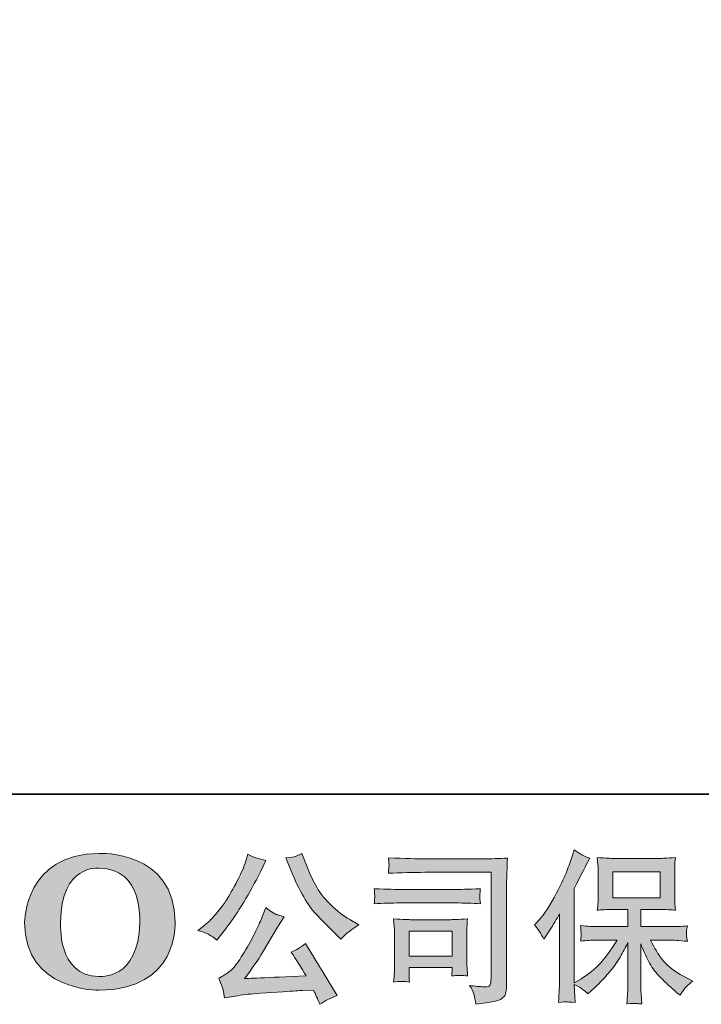
# Model space of a CAD drawing. Units: inches. Extents: x -2000 to 2482, y -655 to 2560.
# Drawn here: x -1628 to -1190, y -654 to -21 of the extents above; entities that cross this region are included whole.
import ezdxf

# ---------------------------------------------------------------- set-up
doc = ezdxf.new("R2010")
doc.units = ezdxf.units.IN
doc.header["$MEASUREMENT"] = 0
doc.layers.add('图层 1', color=7, linetype='Continuous')

msp = doc.modelspace()

# ---------------------------------------------------------------- hatches: boundary and pattern name
at = {"layer": '图层 1'}
h = msp.add_hatch(color=7, dxfattribs=at)
h.dxf.hatch_style = 2
edge = h.paths.add_edge_path()
edge.add_spline(control_points=[(-1550.77, -601.39), (-1551.41, -638.99), (-1576.96, -636.04), (-1576.96, -636.04), (-1604.07, -636.04), (-1601.58, -601.39), (-1601.58, -601.39), (-1601.58, -563.76), (-1576.83, -566.45), (-1576.83, -566.45), (-1548.46, -566.24), (-1550.77, -601.39), (-1550.77, -601.39)], knot_values=[0, 0, 0, 0, 0.352778, 0.352778, 0.352778, 0.705556, 0.705556, 0.705556, 1.058333, 1.058333, 1.058333, 1.411111, 1.411111, 1.411111, 1.411111], degree=3, periodic=0)
edge.add_line((-1550.77, -601.39), (-1550.77, -601.39))
edge = h.paths.add_edge_path()
edge.add_spline(control_points=[(-1624.75, -601.39), (-1624.75, -645.77), (-1576.83, -644.96), (-1576.83, -644.96), (-1525.65, -644.96), (-1527.99, -601.39), (-1527.99, -601.39), (-1527.99, -554.71), (-1576.83, -556.98), (-1576.83, -556.98), (-1624.64, -556.98), (-1624.75, -601.39), (-1624.75, -601.39)], knot_values=[0, 0, 0, 0, 0.352778, 0.352778, 0.352778, 0.705556, 0.705556, 0.705556, 1.058333, 1.058333, 1.058333, 1.411111, 1.411111, 1.411111, 1.411111], degree=3, periodic=0)
edge.add_line((-1624.75, -601.39), (-1624.75, -601.39))
h = msp.add_hatch(color=7, dxfattribs=at)
h.dxf.hatch_style = 2
edge = h.paths.add_edge_path()
edge.add_spline(control_points=[(-1453.63, -567.85), (-1450.98, -574.49), (-1448.25, -580.18), (-1445.4, -584.94), (-1442.58, -589.69), (-1440.14, -593.15), (-1438.12, -595.31), (-1436.1, -597.48), (-1431.66, -601.99), (-1424.81, -608.83), (-1424.81, -608.83), (-1421.45, -612.19), (-1421.45, -612.19), (-1421.45, -612.19), (-1417.88, -608.52), (-1417.88, -608.52), (-1417.4, -607.96), (-1414.77, -606.07), (-1410.03, -602.86), (-1410.03, -602.86), (-1415.8, -599.51), (-1415.8, -599.51), (-1419.86, -597.2), (-1424.01, -593.95), (-1428.26, -589.74), (-1432.54, -585.56), (-1435.74, -581.37), (-1437.91, -577.21), (-1440.07, -573.06), (-1441.97, -568.86), (-1443.58, -564.6), (-1443.58, -564.6), (-1446.51, -557.05), (-1446.51, -557.05), (-1446.51, -557.05), (-1450.59, -558.94), (-1450.59, -558.94), (-1451.36, -559.36), (-1453.47, -559.67), (-1456.89, -559.88), (-1456.89, -559.88), (-1453.63, -567.85), (-1453.63, -567.85)], knot_values=[0, 0, 0, 0, 1, 1, 1, 2, 2, 2, 3, 3, 3, 4, 4, 4, 5, 5, 5, 6, 6, 6, 7, 7, 7, 8, 8, 8, 9, 9, 9, 10, 10, 10, 11, 11, 11, 12, 12, 12, 13, 13, 13, 14, 14, 14, 14], degree=3, periodic=0)
edge = h.paths.add_edge_path()
edge.add_spline(control_points=[(-1473.24, -600.55), (-1474.49, -603.63), (-1476.16, -607.12), (-1478.21, -611.04), (-1480.29, -614.95), (-1482.7, -619.11), (-1485.51, -623.55), (-1488.3, -627.98), (-1490.75, -631.06), (-1492.9, -632.77), (-1495.03, -634.46), (-1497.39, -635.95), (-1499.97, -637.14), (-1499.97, -637.14), (-1497.55, -643.32), (-1497.55, -643.32), (-1497.28, -644.02), (-1496.85, -646.22), (-1496.3, -649.93), (-1496.3, -649.93), (-1487.71, -648.46), (-1487.71, -648.46), (-1484.01, -647.83), (-1479.11, -647.31), (-1473.02, -646.89), (-1473.02, -646.89), (-1458.68, -645.94), (-1458.68, -645.94), (-1451.97, -645.45), (-1447.8, -645.17), (-1446.19, -645.1), (-1446.19, -645.1), (-1439.18, -644.89), (-1439.18, -644.89), (-1437.78, -647.55), (-1436.37, -650.59), (-1434.97, -654.01), (-1431.77, -651.78), (-1428.1, -649.89), (-1423.97, -648.35), (-1423.97, -648.35), (-1444.2, -614.91), (-1444.2, -614.91), (-1447.14, -617.29), (-1450.21, -619.14), (-1453.44, -620.47), (-1450.28, -625.22), (-1447.07, -630.32), (-1443.79, -635.77), (-1469.86, -636.89), (-1483.06, -637.45), (-1483.4, -637.45), (-1478.38, -630.67), (-1474.49, -625.12), (-1471.77, -620.78), (-1471.77, -620.78), (-1462.13, -604.43), (-1462.13, -604.43), (-1462.13, -604.43), (-1458.03, -597.83), (-1458.03, -597.83), (-1458.03, -597.83), (-1462.65, -596.36), (-1462.65, -596.36), (-1463.78, -596.08), (-1466.16, -594.58), (-1469.79, -591.85), (-1469.79, -591.85), (-1473.24, -600.55), (-1473.24, -600.55)], knot_values=[0, 0, 0, 0, 1, 1, 1, 2, 2, 2, 3, 3, 3, 4, 4, 4, 5, 5, 5, 6, 6, 6, 7, 7, 7, 8, 8, 8, 9, 9, 9, 10, 10, 10, 11, 11, 11, 12, 12, 12, 13, 13, 13, 14, 14, 14, 15, 15, 15, 16, 16, 16, 17, 17, 17, 18, 18, 18, 19, 19, 19, 20, 20, 20, 21, 21, 21, 22, 22, 22, 23, 23, 23, 23], degree=3, periodic=0)
edge = h.paths.add_edge_path()
edge.add_spline(control_points=[(-1506.1, -609.25), (-1504.82, -610.02), (-1503.15, -611.21), (-1501.13, -612.82), (-1501.13, -612.82), (-1495.67, -605.69), (-1495.67, -605.69), (-1487.5, -594.93), (-1480.02, -582.63), (-1473.24, -568.79), (-1473.24, -568.79), (-1469.68, -561.45), (-1469.68, -561.45), (-1469.68, -561.45), (-1476.18, -559.88), (-1476.18, -559.88), (-1476.73, -559.81), (-1478.41, -559.01), (-1481.2, -557.47), (-1481.2, -557.47), (-1483.09, -563.34), (-1483.09, -563.34), (-1484.28, -566.98), (-1486.28, -571.34), (-1489.07, -576.48), (-1491.86, -581.62), (-1493.96, -585.27), (-1495.35, -587.45), (-1496.75, -589.62), (-1498.71, -592.17), (-1501.22, -595.14), (-1503.74, -598.11), (-1505.73, -600.27), (-1507.19, -601.6), (-1508.66, -602.93), (-1510.74, -604.57), (-1513.39, -606.53), (-1509.82, -607.58), (-1507.4, -608.49), (-1506.1, -609.25)], knot_values=[0, 0, 0, 0, 0.352778, 0.352778, 0.352778, 0.705556, 0.705556, 0.705556, 1.058333, 1.058333, 1.058333, 1.411111, 1.411111, 1.411111, 1.763889, 1.763889, 1.763889, 2.116667, 2.116667, 2.116667, 2.469444, 2.469444, 2.469444, 2.822222, 2.822222, 2.822222, 3.175, 3.175, 3.175, 3.527778, 3.527778, 3.527778, 3.880556, 3.880556, 3.880556, 4.233333, 4.233333, 4.233333, 4.586111, 4.586111, 4.586111, 4.586111], degree=3, periodic=0)
edge.add_line((-1506.1, -609.25), (-1506.1, -609.25))
h = msp.add_hatch(color=7, dxfattribs=at)
h.dxf.hatch_style = 2
h.paths.add_polyline_path([(-1246.82, -585.63), (-1216.35, -585.63), (-1216.35, -568.88), (-1246.82, -568.88)])
edge = h.paths.add_edge_path()
edge.add_spline(control_points=[(-1297.16, -602.89), (-1297.16, -602.89), (-1295.59, -601.31), (-1295.59, -601.31), (-1292.11, -597.83), (-1288.42, -592.52), (-1284.51, -585.39), (-1280.64, -578.26), (-1278.06, -573.02), (-1276.77, -569.67), (-1275.5, -566.31), (-1274.25, -562.85), (-1273.05, -559.29), (-1273.05, -559.29), (-1271.57, -554.68), (-1271.57, -554.68), (-1268.28, -557.05), (-1264.93, -558.87), (-1261.5, -560.13), (-1261.5, -560.13), (-1264.23, -565.26), (-1264.23, -565.26), (-1264.71, -566.1), (-1267.17, -570.89), (-1271.57, -579.62), (-1271.57, -579.62), (-1271.57, -640.21), (-1271.57, -640.21), (-1271.57, -640.21), (-1269.17, -638.85), (-1269.17, -638.85), (-1264.16, -636.05), (-1259.76, -632.73), (-1255.98, -628.87), (-1252.18, -625.05), (-1248.2, -619.67), (-1244.03, -612.75), (-1244.03, -612.75), (-1258.12, -612.75), (-1258.12, -612.75), (-1260.6, -612.75), (-1263.69, -612.96), (-1267.38, -613.38), (-1267.31, -612.12), (-1267.24, -611.14), (-1267.18, -610.34), (-1267.11, -609.57), (-1267.1, -608.97), (-1267.13, -608.52), (-1267.17, -608.07), (-1267.27, -606.35), (-1267.49, -603.35), (-1262.75, -603.84), (-1259.65, -604.08), (-1258.12, -604.08), (-1258.12, -604.08), (-1237.04, -604.08), (-1237.04, -604.08), (-1237.04, -604.08), (-1237.04, -593.04), (-1237.04, -593.04), (-1237.04, -593.04), (-1247.09, -593.04), (-1247.09, -593.04), (-1250.9, -593.04), (-1254.12, -593.22), (-1256.72, -593.57), (-1256.5, -591.64), (-1256.36, -590.18), (-1256.29, -589.16), (-1256.21, -588.15), (-1256.18, -586.79), (-1256.18, -585.07), (-1256.18, -585.07), (-1256.18, -568.55), (-1256.18, -568.55), (-1256.18, -566.52), (-1256.21, -565.12), (-1256.29, -564.42), (-1256.29, -564.42), (-1256.72, -559.67), (-1256.72, -559.67), (-1250.97, -560.02), (-1247.79, -560.2), (-1247.09, -560.2), (-1247.09, -560.2), (-1216.3, -560.2), (-1216.3, -560.2), (-1215.63, -560.2), (-1212.33, -560.02), (-1206.46, -559.67), (-1206.75, -561.77), (-1206.89, -563.41), (-1206.93, -564.6), (-1206.96, -565.75), (-1206.98, -567.08), (-1206.98, -568.55), (-1206.98, -568.55), (-1206.98, -585.07), (-1206.98, -585.07), (-1206.98, -587.28), (-1206.94, -588.62), (-1206.87, -589.23), (-1206.87, -589.23), (-1206.46, -593.57), (-1206.46, -593.57), (-1209.08, -593.22), (-1212.39, -593.04), (-1216.41, -593.04), (-1216.41, -593.04), (-1228.79, -593.04), (-1228.79, -593.04), (-1228.79, -593.04), (-1228.79, -604.08), (-1228.79, -604.08), (-1228.79, -604.08), (-1209.61, -604.08), (-1209.61, -604.08), (-1206.25, -604.08), (-1202.66, -603.91), (-1198.8, -603.54), (-1199.09, -605.03), (-1199.29, -606.07), (-1199.38, -606.74), (-1199.48, -607.4), (-1199.52, -607.93), (-1199.48, -608.31), (-1199.45, -608.66), (-1199.24, -610.41), (-1198.8, -613.48), (-1204.67, -612.99), (-1208.29, -612.75), (-1209.61, -612.75), (-1209.61, -612.75), (-1222.49, -612.75), (-1222.49, -612.75), (-1220.2, -617.64), (-1217.51, -622.04), (-1214.42, -625.96), (-1211.35, -629.87), (-1205.91, -633.78), (-1198.07, -637.7), (-1198.07, -637.7), (-1195.25, -639.16), (-1195.25, -639.16), (-1197.14, -640.42), (-1198.61, -641.61), (-1199.65, -642.73), (-1200.7, -643.85), (-1201.99, -645.66), (-1203.53, -648.18), (-1203.53, -648.18), (-1205, -647.03), (-1205, -647.03), (-1205.77, -646.47), (-1207.54, -644.89), (-1210.29, -642.34), (-1213.05, -639.79), (-1215.53, -637.38), (-1217.73, -635.08), (-1219.93, -632.77), (-1221.93, -629.83), (-1223.76, -626.31), (-1225.57, -622.78), (-1227.25, -619.04), (-1228.79, -615.05), (-1228.79, -615.05), (-1228.79, -641.56), (-1228.79, -641.56), (-1228.79, -643.6), (-1228.72, -645.42), (-1228.57, -647.03), (-1228.57, -647.03), (-1228.06, -653.73), (-1228.06, -653.73), (-1229.56, -653.66), (-1230.7, -653.59), (-1231.47, -653.52), (-1232.26, -653.45), (-1234.34, -653.52), (-1237.67, -653.73), (-1237.52, -651.01), (-1237.4, -648.7), (-1237.26, -646.85), (-1237.11, -645), (-1237.04, -643.25), (-1237.04, -641.56), (-1237.04, -641.56), (-1237.04, -614.32), (-1237.04, -614.32), (-1238.51, -617.4), (-1240.15, -620.51), (-1241.96, -623.67), (-1243.78, -626.86), (-1246.24, -630.25), (-1249.31, -633.82), (-1252.37, -637.38), (-1256.05, -641.16), (-1260.4, -645.14), (-1260.4, -645.14), (-1262.8, -647.34), (-1262.8, -647.34), (-1265.03, -644.96), (-1267.97, -642.94), (-1271.6, -641.26), (-1271.6, -641.26), (-1270.87, -652.79), (-1270.87, -652.79), (-1274.07, -652.58), (-1275.98, -652.44), (-1276.57, -652.41), (-1277.17, -652.37), (-1278.86, -652.51), (-1281.66, -652.79), (-1281.44, -649.37), (-1281.28, -646.54), (-1281.13, -644.3), (-1280.99, -642.06), (-1280.92, -639.76), (-1280.92, -637.38), (-1280.92, -637.38), (-1280.92, -595.77), (-1280.92, -595.77), (-1282.94, -599.4), (-1284.7, -602.34), (-1286.17, -604.57), (-1286.17, -604.57), (-1289.42, -609.5), (-1289.42, -609.5), (-1289.42, -609.5), (-1291.08, -612.12), (-1291.08, -612.12), (-1292.98, -608.42), (-1295, -605.34), (-1297.16, -602.89)], knot_values=[0, 0, 0, 0, 0.352778, 0.352778, 0.352778, 0.705556, 0.705556, 0.705556, 1.058333, 1.058333, 1.058333, 1.411111, 1.411111, 1.411111, 1.763889, 1.763889, 1.763889, 2.116667, 2.116667, 2.116667, 2.469444, 2.469444, 2.469444, 2.822222, 2.822222, 2.822222, 3.175, 3.175, 3.175, 3.527778, 3.527778, 3.527778, 3.880556, 3.880556, 3.880556, 4.233333, 4.233333, 4.233333, 4.586111, 4.586111, 4.586111, 4.938889, 4.938889, 4.938889, 5.291667, 5.291667, 5.291667, 5.644444, 5.644444, 5.644444, 5.997222, 5.997222, 5.997222, 6.35, 6.35, 6.35, 6.702778, 6.702778, 6.702778, 7.055556, 7.055556, 7.055556, 7.408333, 7.408333, 7.408333, 7.761111, 7.761111, 7.761111, 8.113889, 8.113889, 8.113889, 8.466667, 8.466667, 8.466667, 8.819444, 8.819444, 8.819444, 9.172222, 9.172222, 9.172222, 9.525, 9.525, 9.525, 9.877778, 9.877778, 9.877778, 10.230556, 10.230556, 10.230556, 10.583333, 10.583333, 10.583333, 10.936111, 10.936111, 10.936111, 11.288889, 11.288889, 11.288889, 11.641667, 11.641667, 11.641667, 11.994444, 11.994444, 11.994444, 12.347222, 12.347222, 12.347222, 12.7, 12.7, 12.7, 13.052778, 13.052778, 13.052778, 13.405556, 13.405556, 13.405556, 13.758333, 13.758333, 13.758333, 14.111111, 14.111111, 14.111111, 14.463889, 14.463889, 14.463889, 14.816667, 14.816667, 14.816667, 15.169444, 15.169444, 15.169444, 15.522222, 15.522222, 15.522222, 15.875, 15.875, 15.875, 16.227778, 16.227778, 16.227778, 16.580556, 16.580556, 16.580556, 16.933333, 16.933333, 16.933333, 17.286111, 17.286111, 17.286111, 17.638889, 17.638889, 17.638889, 17.991667, 17.991667, 17.991667, 18.344444, 18.344444, 18.344444, 18.697222, 18.697222, 18.697222, 19.05, 19.05, 19.05, 19.402778, 19.402778, 19.402778, 19.755556, 19.755556, 19.755556, 20.108333, 20.108333, 20.108333, 20.461111, 20.461111, 20.461111, 20.813889, 20.813889, 20.813889, 21.166667, 21.166667, 21.166667, 21.519444, 21.519444, 21.519444, 21.872222, 21.872222, 21.872222, 22.225, 22.225, 22.225, 22.577778, 22.577778, 22.577778, 22.930556, 22.930556, 22.930556, 23.283333, 23.283333, 23.283333, 23.636111, 23.636111, 23.636111, 23.988889, 23.988889, 23.988889, 24.341667, 24.341667, 24.341667, 24.694444, 24.694444, 24.694444, 25.047222, 25.047222, 25.047222, 25.4, 25.4, 25.4, 25.752778, 25.752778, 25.752778, 26.105556, 26.105556, 26.105556, 26.458333, 26.458333, 26.458333, 26.811111, 26.811111, 26.811111, 27.163889, 27.163889, 27.163889, 27.516667, 27.516667, 27.516667, 27.516667], degree=3, periodic=0)
edge.add_line((-1297.16, -602.89), (-1297.16, -602.89))
h = msp.add_hatch(color=7, dxfattribs=at)
h.dxf.hatch_style = 2
h.paths.add_polyline_path([(-1377.7, -607.02), (-1349.89, -607.02), (-1349.89, -622.97), (-1377.7, -622.97)])
edge = h.paths.add_edge_path()
edge.add_spline(control_points=[(-1367.47, -569.14), (-1367.47, -569.14), (-1325.02, -569.14), (-1325.02, -569.14), (-1325.02, -569.14), (-1325.02, -637.28), (-1325.02, -637.28), (-1325.02, -637.28), (-1325.12, -639.06), (-1325.12, -639.06), (-1325.2, -640.25), (-1325.38, -641.19), (-1325.7, -641.89), (-1326.02, -642.59), (-1327.26, -642.87), (-1329.42, -642.73), (-1332.21, -642.66), (-1335.33, -642.38), (-1338.76, -641.89), (-1337.48, -643.85), (-1336.59, -645.73), (-1336.08, -647.55), (-1335.55, -649.37), (-1335.11, -651.46), (-1334.77, -653.84), (-1325, -652.65), (-1319.46, -651.53), (-1318.19, -650.48), (-1316.91, -649.44), (-1316.16, -648.6), (-1315.95, -648), (-1315.72, -647.41), (-1315.56, -646.54), (-1315.36, -645.38), (-1315.18, -644.23), (-1315.09, -643.5), (-1315.09, -643.15), (-1315.09, -643.15), (-1315.09, -582.98), (-1315.09, -582.98), (-1315.09, -579.9), (-1315.04, -576.62), (-1314.93, -573.09), (-1314.84, -569.56), (-1314.68, -565.19), (-1314.47, -559.95), (-1319.94, -560.3), (-1325.09, -560.48), (-1329.94, -560.48), (-1329.94, -560.48), (-1367.37, -560.48), (-1367.37, -560.48), (-1372.2, -560.48), (-1380.05, -560.27), (-1390.96, -559.85), (-1390.67, -562.54), (-1390.53, -564.22), (-1390.53, -564.84), (-1390.6, -565.37), (-1390.74, -567.01), (-1390.96, -569.77), (-1383.13, -569.35), (-1375.31, -569.14), (-1367.47, -569.14)], knot_values=[0, 0, 0, 0, 0.352778, 0.352778, 0.352778, 0.705556, 0.705556, 0.705556, 1.058333, 1.058333, 1.058333, 1.411111, 1.411111, 1.411111, 1.763889, 1.763889, 1.763889, 2.116667, 2.116667, 2.116667, 2.469444, 2.469444, 2.469444, 2.822222, 2.822222, 2.822222, 3.175, 3.175, 3.175, 3.527778, 3.527778, 3.527778, 3.880556, 3.880556, 3.880556, 4.233333, 4.233333, 4.233333, 4.586111, 4.586111, 4.586111, 4.938889, 4.938889, 4.938889, 5.291667, 5.291667, 5.291667, 5.644444, 5.644444, 5.644444, 5.997222, 5.997222, 5.997222, 6.35, 6.35, 6.35, 6.702778, 6.702778, 6.702778, 7.055556, 7.055556, 7.055556, 7.408333, 7.408333, 7.408333, 7.408333], degree=3, periodic=0)
edge.add_line((-1367.47, -569.14), (-1367.47, -569.14))
edge = h.paths.add_edge_path()
edge.add_spline(control_points=[(-1383.57, -588.85), (-1383.57, -588.85), (-1347.52, -588.85), (-1347.52, -588.85), (-1342.62, -588.85), (-1337.38, -589.02), (-1331.8, -589.37), (-1331.8, -589.37), (-1332.1, -586.39), (-1332.1, -586.39), (-1332.17, -586.39), (-1332.17, -585.77), (-1332.1, -584.52), (-1332.1, -584.52), (-1332.1, -582.84), (-1332.1, -582.84), (-1332.1, -582.17), (-1332.02, -581.13), (-1331.8, -579.66), (-1340.26, -580.01), (-1345.43, -580.18), (-1347.31, -580.18), (-1347.31, -580.18), (-1383.48, -580.18), (-1383.48, -580.18), (-1385.5, -580.18), (-1391.01, -580.01), (-1400.03, -579.66), (-1399.91, -582.31), (-1399.8, -583.96), (-1399.72, -584.62), (-1399.72, -585.21), (-1399.75, -585.81), (-1399.79, -586.39), (-1399.82, -587), (-1399.91, -587.98), (-1400.03, -589.37), (-1394.24, -589.02), (-1388.74, -588.85), (-1383.57, -588.85)], knot_values=[0, 0, 0, 0, 0.352778, 0.352778, 0.352778, 0.705556, 0.705556, 0.705556, 1.058333, 1.058333, 1.058333, 1.411111, 1.411111, 1.411111, 1.763889, 1.763889, 1.763889, 2.116667, 2.116667, 2.116667, 2.469444, 2.469444, 2.469444, 2.822222, 2.822222, 2.822222, 3.175, 3.175, 3.175, 3.527778, 3.527778, 3.527778, 3.880556, 3.880556, 3.880556, 4.233333, 4.233333, 4.233333, 4.586111, 4.586111, 4.586111, 4.586111], degree=3, periodic=0)
edge.add_line((-1383.57, -588.85), (-1383.57, -588.85))
edge = h.paths.add_edge_path()
edge.add_spline(control_points=[(-1377.41, -639.69), (-1377.6, -637.17), (-1377.7, -635.32), (-1377.7, -634.13), (-1377.7, -634.13), (-1377.7, -630.36), (-1377.7, -630.36), (-1377.7, -630.36), (-1349.91, -630.36), (-1349.91, -630.36), (-1349.91, -630.36), (-1349.91, -631.72), (-1349.91, -631.72), (-1349.91, -631.86), (-1349.96, -632.35), (-1350.05, -633.22), (-1350.15, -634.1), (-1350.21, -634.97), (-1350.21, -635.81), (-1346.97, -635.39), (-1343.59, -635.39), (-1340.12, -635.81), (-1340.12, -635.81), (-1340.42, -630.36), (-1340.42, -630.36), (-1340.5, -629.31), (-1340.53, -627.63), (-1340.53, -625.29), (-1340.53, -625.29), (-1340.53, -609.22), (-1340.53, -609.22), (-1340.53, -607.44), (-1340.52, -605.86), (-1340.48, -604.54), (-1340.44, -603.17), (-1340.32, -601.36), (-1340.12, -599.07), (-1346.29, -599.44), (-1350.06, -599.61), (-1351.48, -599.61), (-1351.48, -599.61), (-1376.33, -599.61), (-1376.33, -599.61), (-1377.54, -599.61), (-1381.27, -599.44), (-1387.6, -599.07), (-1387.6, -599.07), (-1387.19, -604.47), (-1387.19, -604.47), (-1387.12, -605.31), (-1387.08, -606.98), (-1387.08, -609.53), (-1387.08, -609.53), (-1387.08, -628.79), (-1387.08, -628.79), (-1387.08, -631.09), (-1387.12, -632.91), (-1387.19, -634.24), (-1387.24, -635.57), (-1387.38, -637.38), (-1387.6, -639.69), (-1384.31, -639.27), (-1380.91, -639.27), (-1377.41, -639.69)], knot_values=[0, 0, 0, 0, 0.352778, 0.352778, 0.352778, 0.705556, 0.705556, 0.705556, 1.058333, 1.058333, 1.058333, 1.411111, 1.411111, 1.411111, 1.763889, 1.763889, 1.763889, 2.116667, 2.116667, 2.116667, 2.469444, 2.469444, 2.469444, 2.822222, 2.822222, 2.822222, 3.175, 3.175, 3.175, 3.527778, 3.527778, 3.527778, 3.880556, 3.880556, 3.880556, 4.233333, 4.233333, 4.233333, 4.586111, 4.586111, 4.586111, 4.938889, 4.938889, 4.938889, 5.291667, 5.291667, 5.291667, 5.644444, 5.644444, 5.644444, 5.997222, 5.997222, 5.997222, 6.35, 6.35, 6.35, 6.702778, 6.702778, 6.702778, 7.055556, 7.055556, 7.055556, 7.408333, 7.408333, 7.408333, 7.408333], degree=3, periodic=0)
edge.add_line((-1377.41, -639.69), (-1377.41, -639.69))

# ---------------------------------------------------------------- linework, layer by layer
at = {"layer": '图层 1', "color": 7, "lineweight": 35}
msp.add_lwpolyline([(2482.32, -518.97), (-1992.2, -518.97), (-1992.2, 2371.57), (2482.32, 2371.57), (2482.32, -518.97)], dxfattribs=at)
at = {"layer": '图层 1', "color": 7, "lineweight": 0}
for points in [[(-1246.82, -585.63), (-1216.35, -585.63), (-1216.35, -568.88), (-1246.82, -568.88), (-1246.82, -585.63)], [(-1377.7, -607.02), (-1349.89, -607.02), (-1349.89, -622.97), (-1377.7, -622.97), (-1377.7, -607.02)]]:
    msp.add_lwpolyline(points, dxfattribs=at)
for points, knots in [([(-1624.75, -601.39), (-1624.75, -645.77), (-1576.83, -644.96), (-1576.83, -644.96), (-1525.65, -644.96), (-1527.99, -601.39), (-1527.99, -601.39), (-1527.99, -554.71), (-1576.83, -556.98), (-1576.83, -556.98), (-1624.64, -556.98), (-1624.75, -601.39), (-1624.75, -601.39)], [0, 0, 0, 0, 1, 1, 1, 2, 2, 2, 3, 3, 3, 4, 4, 4, 4]), ([(-1453.63, -567.85), (-1450.98, -574.49), (-1448.25, -580.18), (-1445.4, -584.94), (-1442.58, -589.69), (-1440.14, -593.15), (-1438.12, -595.31), (-1436.1, -597.48), (-1431.66, -601.99), (-1424.81, -608.83), (-1424.81, -608.83), (-1421.45, -612.19), (-1421.45, -612.19), (-1421.45, -612.19), (-1417.88, -608.52), (-1417.88, -608.52), (-1417.4, -607.96), (-1414.77, -606.07), (-1410.03, -602.86), (-1410.03, -602.86), (-1415.8, -599.51), (-1415.8, -599.51), (-1419.86, -597.2), (-1424.01, -593.95), (-1428.26, -589.74), (-1432.54, -585.56), (-1435.74, -581.37), (-1437.91, -577.21), (-1440.07, -573.06), (-1441.97, -568.86), (-1443.58, -564.6), (-1443.58, -564.6), (-1446.51, -557.05), (-1446.51, -557.05), (-1446.51, -557.05), (-1450.59, -558.94), (-1450.59, -558.94), (-1451.36, -559.36), (-1453.47, -559.67), (-1456.89, -559.88), (-1456.89, -559.88), (-1453.63, -567.85), (-1453.63, -567.85)], [0, 0, 0, 0, 1, 1, 1, 2, 2, 2, 3, 3, 3, 4, 4, 4, 5, 5, 5, 6, 6, 6, 7, 7, 7, 8, 8, 8, 9, 9, 9, 10, 10, 10, 11, 11, 11, 12, 12, 12, 13, 13, 13, 14, 14, 14, 14]), ([(-1297.16, -602.89), (-1297.16, -602.89), (-1295.59, -601.31), (-1295.59, -601.31), (-1292.11, -597.83), (-1288.42, -592.52), (-1284.51, -585.39), (-1280.64, -578.26), (-1278.06, -573.02), (-1276.77, -569.67), (-1275.5, -566.31), (-1274.25, -562.85), (-1273.05, -559.29), (-1273.05, -559.29), (-1271.57, -554.68), (-1271.57, -554.68), (-1268.28, -557.05), (-1264.93, -558.87), (-1261.5, -560.13), (-1261.5, -560.13), (-1264.23, -565.26), (-1264.23, -565.26), (-1264.71, -566.1), (-1267.17, -570.89), (-1271.57, -579.62), (-1271.57, -579.62), (-1271.57, -640.21), (-1271.57, -640.21), (-1271.57, -640.21), (-1269.17, -638.85), (-1269.17, -638.85), (-1264.16, -636.05), (-1259.76, -632.73), (-1255.98, -628.87), (-1252.18, -625.05), (-1248.2, -619.67), (-1244.03, -612.75), (-1244.03, -612.75), (-1258.12, -612.75), (-1258.12, -612.75), (-1260.6, -612.75), (-1263.69, -612.96), (-1267.38, -613.38), (-1267.31, -612.12), (-1267.24, -611.14), (-1267.18, -610.34), (-1267.11, -609.57), (-1267.1, -608.97), (-1267.13, -608.52), (-1267.17, -608.07), (-1267.27, -606.35), (-1267.49, -603.35), (-1262.75, -603.84), (-1259.65, -604.08), (-1258.12, -604.08), (-1258.12, -604.08), (-1237.04, -604.08), (-1237.04, -604.08), (-1237.04, -604.08), (-1237.04, -593.04), (-1237.04, -593.04), (-1237.04, -593.04), (-1247.09, -593.04), (-1247.09, -593.04), (-1250.9, -593.04), (-1254.12, -593.22), (-1256.72, -593.57), (-1256.5, -591.64), (-1256.36, -590.18), (-1256.29, -589.16), (-1256.21, -588.15), (-1256.18, -586.79), (-1256.18, -585.07), (-1256.18, -585.07), (-1256.18, -568.55), (-1256.18, -568.55), (-1256.18, -566.52), (-1256.21, -565.12), (-1256.29, -564.42), (-1256.29, -564.42), (-1256.72, -559.67), (-1256.72, -559.67), (-1250.97, -560.02), (-1247.79, -560.2), (-1247.09, -560.2), (-1247.09, -560.2), (-1216.3, -560.2), (-1216.3, -560.2), (-1215.63, -560.2), (-1212.33, -560.02), (-1206.46, -559.67), (-1206.75, -561.77), (-1206.89, -563.41), (-1206.93, -564.6), (-1206.96, -565.75), (-1206.98, -567.08), (-1206.98, -568.55), (-1206.98, -568.55), (-1206.98, -585.07), (-1206.98, -585.07), (-1206.98, -587.28), (-1206.94, -588.62), (-1206.87, -589.23), (-1206.87, -589.23), (-1206.46, -593.57), (-1206.46, -593.57), (-1209.08, -593.22), (-1212.39, -593.04), (-1216.41, -593.04), (-1216.41, -593.04), (-1228.79, -593.04), (-1228.79, -593.04), (-1228.79, -593.04), (-1228.79, -604.08), (-1228.79, -604.08), (-1228.79, -604.08), (-1209.61, -604.08), (-1209.61, -604.08), (-1206.25, -604.08), (-1202.66, -603.91), (-1198.8, -603.54), (-1199.09, -605.03), (-1199.29, -606.07), (-1199.38, -606.74), (-1199.48, -607.4), (-1199.52, -607.93), (-1199.48, -608.31), (-1199.45, -608.66), (-1199.24, -610.41), (-1198.8, -613.48), (-1204.67, -612.99), (-1208.29, -612.75), (-1209.61, -612.75), (-1209.61, -612.75), (-1222.49, -612.75), (-1222.49, -612.75), (-1220.2, -617.64), (-1217.51, -622.04), (-1214.42, -625.96), (-1211.35, -629.87), (-1205.91, -633.78), (-1198.07, -637.7), (-1198.07, -637.7), (-1195.25, -639.16), (-1195.25, -639.16), (-1197.14, -640.42), (-1198.61, -641.61), (-1199.65, -642.73), (-1200.7, -643.85), (-1201.99, -645.66), (-1203.53, -648.18), (-1203.53, -648.18), (-1205, -647.03), (-1205, -647.03), (-1205.77, -646.47), (-1207.54, -644.89), (-1210.29, -642.34), (-1213.05, -639.79), (-1215.53, -637.38), (-1217.73, -635.08), (-1219.93, -632.77), (-1221.93, -629.83), (-1223.76, -626.31), (-1225.57, -622.78), (-1227.25, -619.04), (-1228.79, -615.05), (-1228.79, -615.05), (-1228.79, -641.56), (-1228.79, -641.56), (-1228.79, -643.6), (-1228.72, -645.42), (-1228.57, -647.03), (-1228.57, -647.03), (-1228.06, -653.73), (-1228.06, -653.73), (-1229.56, -653.66), (-1230.7, -653.59), (-1231.47, -653.52), (-1232.26, -653.45), (-1234.34, -653.52), (-1237.67, -653.73), (-1237.52, -651.01), (-1237.4, -648.7), (-1237.26, -646.85), (-1237.11, -645), (-1237.04, -643.25), (-1237.04, -641.56), (-1237.04, -641.56), (-1237.04, -614.32), (-1237.04, -614.32), (-1238.51, -617.4), (-1240.15, -620.51), (-1241.96, -623.67), (-1243.78, -626.86), (-1246.24, -630.25), (-1249.31, -633.82), (-1252.37, -637.38), (-1256.05, -641.16), (-1260.4, -645.14), (-1260.4, -645.14), (-1262.8, -647.34), (-1262.8, -647.34), (-1265.03, -644.96), (-1267.97, -642.94), (-1271.6, -641.26), (-1271.6, -641.26), (-1270.87, -652.79), (-1270.87, -652.79), (-1274.07, -652.58), (-1275.98, -652.44), (-1276.57, -652.41), (-1277.17, -652.37), (-1278.86, -652.51), (-1281.66, -652.79), (-1281.44, -649.37), (-1281.28, -646.54), (-1281.13, -644.3), (-1280.99, -642.06), (-1280.92, -639.76), (-1280.92, -637.38), (-1280.92, -637.38), (-1280.92, -595.77), (-1280.92, -595.77), (-1282.94, -599.4), (-1284.7, -602.34), (-1286.17, -604.57), (-1286.17, -604.57), (-1289.42, -609.5), (-1289.42, -609.5), (-1289.42, -609.5), (-1291.08, -612.12), (-1291.08, -612.12), (-1292.98, -608.42), (-1295, -605.34), (-1297.16, -602.89)], [0, 0, 0, 0, 1, 1, 1, 2, 2, 2, 3, 3, 3, 4, 4, 4, 5, 5, 5, 6, 6, 6, 7, 7, 7, 8, 8, 8, 9, 9, 9, 10, 10, 10, 11, 11, 11, 12, 12, 12, 13, 13, 13, 14, 14, 14, 15, 15, 15, 16, 16, 16, 17, 17, 17, 18, 18, 18, 19, 19, 19, 20, 20, 20, 21, 21, 21, 22, 22, 22, 23, 23, 23, 24, 24, 24, 25, 25, 25, 26, 26, 26, 27, 27, 27, 28, 28, 28, 29, 29, 29, 30, 30, 30, 31, 31, 31, 32, 32, 32, 33, 33, 33, 34, 34, 34, 35, 35, 35, 36, 36, 36, 37, 37, 37, 38, 38, 38, 39, 39, 39, 40, 40, 40, 41, 41, 41, 42, 42, 42, 43, 43, 43, 44, 44, 44, 45, 45, 45, 46, 46, 46, 47, 47, 47, 48, 48, 48, 49, 49, 49, 50, 50, 50, 51, 51, 51, 52, 52, 52, 53, 53, 53, 54, 54, 54, 55, 55, 55, 56, 56, 56, 57, 57, 57, 58, 58, 58, 59, 59, 59, 60, 60, 60, 61, 61, 61, 62, 62, 62, 63, 63, 63, 64, 64, 64, 65, 65, 65, 66, 66, 66, 67, 67, 67, 68, 68, 68, 69, 69, 69, 70, 70, 70, 71, 71, 71, 72, 72, 72, 73, 73, 73, 74, 74, 74, 75, 75, 75, 76, 76, 76, 77, 77, 77, 78, 78, 78, 78]), ([(-1506.1, -609.25), (-1504.82, -610.02), (-1503.15, -611.21), (-1501.13, -612.82), (-1501.13, -612.82), (-1495.67, -605.69), (-1495.67, -605.69), (-1487.5, -594.93), (-1480.02, -582.63), (-1473.24, -568.79), (-1473.24, -568.79), (-1469.68, -561.45), (-1469.68, -561.45), (-1469.68, -561.45), (-1476.18, -559.88), (-1476.18, -559.88), (-1476.73, -559.81), (-1478.41, -559.01), (-1481.2, -557.47), (-1481.2, -557.47), (-1483.09, -563.34), (-1483.09, -563.34), (-1484.28, -566.98), (-1486.28, -571.34), (-1489.07, -576.48), (-1491.86, -581.62), (-1493.96, -585.27), (-1495.35, -587.45), (-1496.75, -589.62), (-1498.71, -592.17), (-1501.22, -595.14), (-1503.74, -598.11), (-1505.73, -600.27), (-1507.19, -601.6), (-1508.66, -602.93), (-1510.74, -604.57), (-1513.39, -606.53), (-1509.82, -607.58), (-1507.4, -608.49), (-1506.1, -609.25)], [0, 0, 0, 0, 1, 1, 1, 2, 2, 2, 3, 3, 3, 4, 4, 4, 5, 5, 5, 6, 6, 6, 7, 7, 7, 8, 8, 8, 9, 9, 9, 10, 10, 10, 11, 11, 11, 12, 12, 12, 13, 13, 13, 13]), ([(-1367.47, -569.14), (-1367.47, -569.14), (-1325.02, -569.14), (-1325.02, -569.14), (-1325.02, -569.14), (-1325.02, -637.28), (-1325.02, -637.28), (-1325.02, -637.28), (-1325.12, -639.06), (-1325.12, -639.06), (-1325.2, -640.25), (-1325.38, -641.19), (-1325.7, -641.89), (-1326.02, -642.59), (-1327.26, -642.87), (-1329.42, -642.73), (-1332.21, -642.66), (-1335.33, -642.38), (-1338.76, -641.89), (-1337.48, -643.85), (-1336.59, -645.73), (-1336.08, -647.55), (-1335.55, -649.37), (-1335.11, -651.46), (-1334.77, -653.84), (-1325, -652.65), (-1319.46, -651.53), (-1318.19, -650.48), (-1316.91, -649.44), (-1316.16, -648.6), (-1315.95, -648), (-1315.72, -647.41), (-1315.56, -646.54), (-1315.36, -645.38), (-1315.18, -644.23), (-1315.09, -643.5), (-1315.09, -643.15), (-1315.09, -643.15), (-1315.09, -582.98), (-1315.09, -582.98), (-1315.09, -579.9), (-1315.04, -576.62), (-1314.93, -573.09), (-1314.84, -569.56), (-1314.68, -565.19), (-1314.47, -559.95), (-1319.94, -560.3), (-1325.09, -560.48), (-1329.94, -560.48), (-1329.94, -560.48), (-1367.37, -560.48), (-1367.37, -560.48), (-1372.2, -560.48), (-1380.05, -560.27), (-1390.96, -559.85), (-1390.67, -562.54), (-1390.53, -564.22), (-1390.53, -564.84), (-1390.6, -565.37), (-1390.74, -567.01), (-1390.96, -569.77), (-1383.13, -569.35), (-1375.31, -569.14), (-1367.47, -569.14)], [0, 0, 0, 0, 1, 1, 1, 2, 2, 2, 3, 3, 3, 4, 4, 4, 5, 5, 5, 6, 6, 6, 7, 7, 7, 8, 8, 8, 9, 9, 9, 10, 10, 10, 11, 11, 11, 12, 12, 12, 13, 13, 13, 14, 14, 14, 15, 15, 15, 16, 16, 16, 17, 17, 17, 18, 18, 18, 19, 19, 19, 20, 20, 20, 21, 21, 21, 21]), ([(-1550.77, -601.39), (-1551.41, -638.99), (-1576.96, -636.04), (-1576.96, -636.04), (-1604.07, -636.04), (-1601.58, -601.39), (-1601.58, -601.39), (-1601.58, -563.76), (-1576.83, -566.45), (-1576.83, -566.45), (-1548.46, -566.24), (-1550.77, -601.39), (-1550.77, -601.39)], [0, 0, 0, 0, 1, 1, 1, 2, 2, 2, 3, 3, 3, 4, 4, 4, 4]), ([(-1383.57, -588.85), (-1383.57, -588.85), (-1347.52, -588.85), (-1347.52, -588.85), (-1342.62, -588.85), (-1337.38, -589.02), (-1331.8, -589.37), (-1331.8, -589.37), (-1332.1, -586.39), (-1332.1, -586.39), (-1332.17, -586.39), (-1332.17, -585.77), (-1332.1, -584.52), (-1332.1, -584.52), (-1332.1, -582.84), (-1332.1, -582.84), (-1332.1, -582.17), (-1332.02, -581.13), (-1331.8, -579.66), (-1340.26, -580.01), (-1345.43, -580.18), (-1347.31, -580.18), (-1347.31, -580.18), (-1383.48, -580.18), (-1383.48, -580.18), (-1385.5, -580.18), (-1391.01, -580.01), (-1400.03, -579.66), (-1399.91, -582.31), (-1399.8, -583.96), (-1399.72, -584.62), (-1399.72, -585.21), (-1399.75, -585.81), (-1399.79, -586.39), (-1399.82, -587), (-1399.91, -587.98), (-1400.03, -589.37), (-1394.24, -589.02), (-1388.74, -588.85), (-1383.57, -588.85)], [0, 0, 0, 0, 1, 1, 1, 2, 2, 2, 3, 3, 3, 4, 4, 4, 5, 5, 5, 6, 6, 6, 7, 7, 7, 8, 8, 8, 9, 9, 9, 10, 10, 10, 11, 11, 11, 12, 12, 12, 13, 13, 13, 13]), ([(-1473.24, -600.55), (-1474.49, -603.63), (-1476.16, -607.12), (-1478.21, -611.04), (-1480.29, -614.95), (-1482.7, -619.11), (-1485.51, -623.55), (-1488.3, -627.98), (-1490.75, -631.06), (-1492.9, -632.77), (-1495.03, -634.46), (-1497.39, -635.95), (-1499.97, -637.14), (-1499.97, -637.14), (-1497.55, -643.32), (-1497.55, -643.32), (-1497.28, -644.02), (-1496.85, -646.22), (-1496.3, -649.93), (-1496.3, -649.93), (-1487.71, -648.46), (-1487.71, -648.46), (-1484.01, -647.83), (-1479.11, -647.31), (-1473.02, -646.89), (-1473.02, -646.89), (-1458.68, -645.94), (-1458.68, -645.94), (-1451.97, -645.45), (-1447.8, -645.17), (-1446.19, -645.1), (-1446.19, -645.1), (-1439.18, -644.89), (-1439.18, -644.89), (-1437.78, -647.55), (-1436.37, -650.59), (-1434.97, -654.01), (-1431.77, -651.78), (-1428.1, -649.89), (-1423.97, -648.35), (-1423.97, -648.35), (-1444.2, -614.91), (-1444.2, -614.91), (-1447.14, -617.29), (-1450.21, -619.14), (-1453.44, -620.47), (-1450.28, -625.22), (-1447.07, -630.32), (-1443.79, -635.77), (-1469.86, -636.89), (-1483.06, -637.45), (-1483.4, -637.45), (-1478.38, -630.67), (-1474.49, -625.12), (-1471.77, -620.78), (-1471.77, -620.78), (-1462.13, -604.43), (-1462.13, -604.43), (-1462.13, -604.43), (-1458.03, -597.83), (-1458.03, -597.83), (-1458.03, -597.83), (-1462.65, -596.36), (-1462.65, -596.36), (-1463.78, -596.08), (-1466.16, -594.58), (-1469.79, -591.85), (-1469.79, -591.85), (-1473.24, -600.55), (-1473.24, -600.55)], [0, 0, 0, 0, 1, 1, 1, 2, 2, 2, 3, 3, 3, 4, 4, 4, 5, 5, 5, 6, 6, 6, 7, 7, 7, 8, 8, 8, 9, 9, 9, 10, 10, 10, 11, 11, 11, 12, 12, 12, 13, 13, 13, 14, 14, 14, 15, 15, 15, 16, 16, 16, 17, 17, 17, 18, 18, 18, 19, 19, 19, 20, 20, 20, 21, 21, 21, 22, 22, 22, 23, 23, 23, 23]), ([(-1377.41, -639.69), (-1377.6, -637.17), (-1377.7, -635.32), (-1377.7, -634.13), (-1377.7, -634.13), (-1377.7, -630.36), (-1377.7, -630.36), (-1377.7, -630.36), (-1349.91, -630.36), (-1349.91, -630.36), (-1349.91, -630.36), (-1349.91, -631.72), (-1349.91, -631.72), (-1349.91, -631.86), (-1349.96, -632.35), (-1350.05, -633.22), (-1350.15, -634.1), (-1350.21, -634.97), (-1350.21, -635.81), (-1346.97, -635.39), (-1343.59, -635.39), (-1340.12, -635.81), (-1340.12, -635.81), (-1340.42, -630.36), (-1340.42, -630.36), (-1340.5, -629.31), (-1340.53, -627.63), (-1340.53, -625.29), (-1340.53, -625.29), (-1340.53, -609.22), (-1340.53, -609.22), (-1340.53, -607.44), (-1340.52, -605.86), (-1340.48, -604.54), (-1340.44, -603.17), (-1340.32, -601.36), (-1340.12, -599.07), (-1346.29, -599.44), (-1350.06, -599.61), (-1351.48, -599.61), (-1351.48, -599.61), (-1376.33, -599.61), (-1376.33, -599.61), (-1377.54, -599.61), (-1381.27, -599.44), (-1387.6, -599.07), (-1387.6, -599.07), (-1387.19, -604.47), (-1387.19, -604.47), (-1387.12, -605.31), (-1387.08, -606.98), (-1387.08, -609.53), (-1387.08, -609.53), (-1387.08, -628.79), (-1387.08, -628.79), (-1387.08, -631.09), (-1387.12, -632.91), (-1387.19, -634.24), (-1387.24, -635.57), (-1387.38, -637.38), (-1387.6, -639.69), (-1384.31, -639.27), (-1380.91, -639.27), (-1377.41, -639.69)], [0, 0, 0, 0, 1, 1, 1, 2, 2, 2, 3, 3, 3, 4, 4, 4, 5, 5, 5, 6, 6, 6, 7, 7, 7, 8, 8, 8, 9, 9, 9, 10, 10, 10, 11, 11, 11, 12, 12, 12, 13, 13, 13, 14, 14, 14, 15, 15, 15, 16, 16, 16, 17, 17, 17, 18, 18, 18, 19, 19, 19, 20, 20, 20, 21, 21, 21, 21])]:
    msp.add_open_spline(points, degree=3, knots=knots, dxfattribs=at)

doc.saveas('drawing.dxf')
